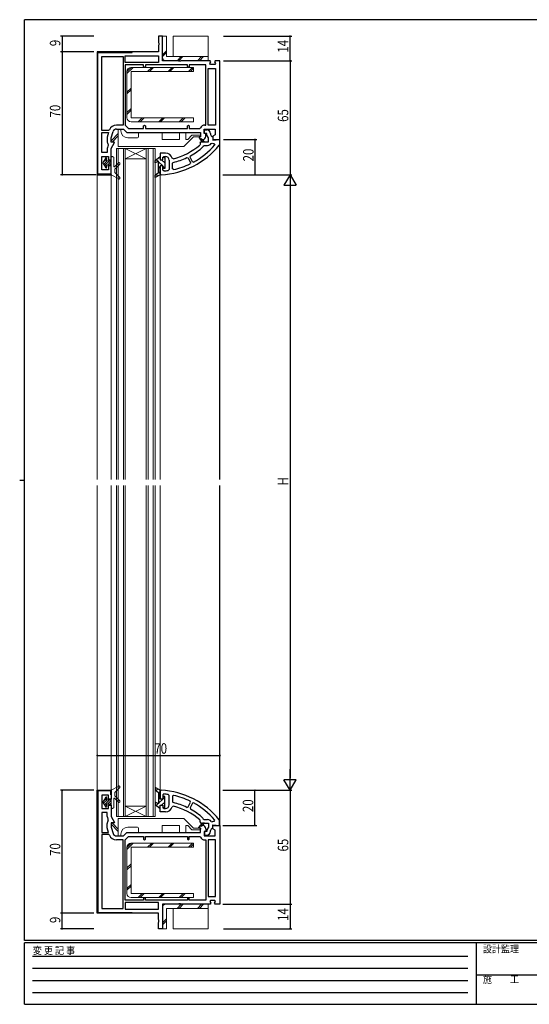
# Model space of a CAD drawing. Extents: x 0 to 793, y 0 to 564.
# Drawn here: x 0 to 291, y 0 to 561 of the extents above; entities that cross this region are included whole.
import ezdxf

# ---------------------------------------------------------------- set-up
doc = ezdxf.new("R2010")
doc.units = 0
doc.linetypes.add('HIDDEN', pattern=[0.375, 0.25, -0.125])
for name, color, linetype in [('YKK_11', 7, 'CONTINUOUS'), ('YKK_12', 2, 'CONTINUOUS'), ('YKK_13', 4, 'CONTINUOUS'), ('YKK_D', 6, 'CONTINUOUS'), ('YKK_ZWAK', 7, 'CONTINUOUS')]:
    doc.layers.add(name, color=color, linetype=linetype)
doc.styles.get("Standard").update_dxf_attribs({"font": 'ROMANS.SHX', "bigfont": 'EXTFONT.SHX'})
doc.styles.add('YKK_OSSTYLE1', font='romans.shx', dxfattribs={"width": 0.9, "bigfont": 'EXTFONT.SHX'})

# ---------------------------------------------------------------- blocks, each defined once
blk = doc.blocks.new('A201')
at = {"layer": 'YKK_ZWAK', "color": 254, "linetype": 'Continuous'}
for p, q in [((571, 410), (21, 410)), ((21, 35), (21, 410)), ((19, 222.5), (21, 222.5)), ((571, 35), (21, 35)), ((544, 34), (21, 34)), ((21, 9), (21, 34)), ((205, 34), (205, 9)), ((21, 9), (544, 9))]:
    blk.add_line(p, q, dxfattribs=at)
at = {"layer": 'YKK_ZWAK', "color": 131, "linetype": 'HIDDEN'}
for p, q in [((24.28, 28.63), (201.57, 28.63)), ((24.28, 23.68), (201.57, 23.68)), ((24.28, 18.74), (201.57, 18.74)), ((24.28, 13.79), (201.57, 13.79))]:
    blk.add_line(p, q, dxfattribs=at)
at = {"layer": 'YKK_ZWAK', "color": 131, "linetype": 'Continuous'}
blk.add_line((205, 21), (297, 21), dxfattribs=at)
at = {"layer": 'YKK_ZWAK', "color": 131, "linetype": 'Continuous', "style": 'YKK_OSSTYLE1', "width": 0.9}
for s, p in [('変 更 記 事', (24.37, 29.39)), ('設計監理', (207.69, 30.05)), ('施\u3000\u3000工', (207.69, 17.68))]:
    blk.add_text(s, height=3, dxfattribs=at).set_placement(p)

msp = doc.modelspace()

# ---------------------------------------------------------------- linework, layer by layer
at = {"layer": 'YKK_11', "color": 7, "linetype": 'Continuous', "lineweight": 30, "ltscale": 0.5}
for p, q in [((79.2, 552.02), (79.2, 548.39)), ((81.5, 552.02), (79.2, 552.02)), ((81.5, 538.02), (81.5, 552.02)), ((79.2, 548.39), (79.45, 547.96)), ((79.45, 547.09), (79.2, 546.66)), ((79.2, 546.66), (79.2, 543.02)), ((79.45, 547.96), (79.45, 547.09)), ((79.2, 543.02), (44.2, 543.02)), ((44.2, 543.02), (44.2, 473.02)), ((44.5, 542.72), (64.2, 542.72)), ((44.5, 473.32), (44.5, 542.72)), ((64.2, 543.02), (44.7, 543.02)), ((46.9, 540.32), (59, 540.32)), ((46.9, 498.22), (46.9, 540.32)), ((46.9, 498.22), (46.9, 540.32)), ((59, 540.32), (59, 501.32)), ((60.2, 540.72), (79.2, 540.72)), ((60.2, 536.92), (60.2, 540.72)), ((64.2, 542.72), (64.2, 543.02)), ((79.2, 540.72), (79.2, 536.92)), ((79.2, 536.92), (60.2, 536.92)), ((79.2, 536.92), (60.2, 536.92)), ((70.7, 535.72), (60.2, 535.72)), ((60.2, 535.72), (60.2, 501.27)), ((60.2, 535.72), (60.2, 501.27)), ((70.7, 534.72), (70.7, 535.72)), ((71.2, 534.22), (70.7, 534.72)), ((71.7, 534.72), (71.2, 534.22)), ((71.7, 535.72), (71.7, 534.72)), ((95.7, 535.72), (71.7, 535.72)), ((90.33, 538.02), (81.5, 538.02)), ((90.76, 537.77), (90.33, 538.02)), ((91.63, 537.77), (90.76, 537.77)), ((92.06, 538.02), (91.63, 537.77)), ((108.68, 538.02), (92.06, 538.02)), ((95.7, 534.72), (95.7, 535.72)), ((96.2, 534.22), (95.7, 534.72)), ((96.7, 534.72), (96.2, 534.22)), ((96.7, 535.72), (96.7, 534.72)), ((106.2, 535.72), (96.7, 535.72)), ((106.2, 501.32), (106.2, 535.72)), ((107.4, 533.62), (111.7, 533.62)), ((107.4, 501.32), (107.4, 533.62)), ((108.46, 536.49), (109.04, 537.46)), ((108.82, 535.92), (108.46, 536.49)), ((109.04, 537.46), (108.68, 538.02)), ((111.38, 535.92), (108.82, 535.92)), ((111.52, 538.02), (111.16, 537.46)), ((111.16, 537.46), (111.74, 536.49)), ((111.74, 536.49), (111.38, 535.92)), ((114.2, 538.02), (111.52, 538.02)), ((111.7, 533.62), (111.7, 501.32)), ((111.7, 533.62), (111.7, 501.32)), ((114.2, 493.02), (114.2, 538.02)), ((59, 501.32), (55.19, 501.32)), ((60.2, 501.27), (62.15, 499.32)), ((70.7, 500.82), (71.2, 501.32)), ((70.7, 499.32), (70.7, 500.82)), ((71.2, 501.32), (71.7, 500.82)), ((71.7, 500.82), (71.7, 499.32)), ((95.7, 500.82), (96.2, 501.32)), ((95.7, 499.32), (95.7, 500.82)), ((96.2, 501.32), (96.7, 500.82)), ((96.7, 500.82), (96.7, 499.32)), ((102.68, 499.32), (103.15, 499.66)), ((105.51, 501.32), (106.2, 501.32)), ((111.7, 501.32), (107.4, 501.32)), ((50.7, 498.22), (46.9, 498.22)), ((46.9, 497.02), (50.7, 497.02)), ((46.9, 485.62), (46.9, 497.02)), ((46.9, 485.62), (46.9, 497.02)), ((50.7, 497.02), (49.9, 494.36)), ((49.9, 494.36), (49.9, 492.02)), ((51.16, 498.54), (50.7, 498.22)), ((52.2, 494.02), (53.27, 497.6)), ((55.19, 499.02), (59.2, 499.02)), ((59.2, 499.02), (61.2, 497.02)), ((61.2, 497.02), (103.2, 497.02)), ((62.15, 499.32), (70.7, 499.32)), ((71.7, 499.32), (95.7, 499.32)), ((96.7, 499.32), (102.68, 499.32)), ((102.29, 494.52), (102.18, 494.28)), ((102.18, 494.28), (103.2, 493.02)), ((103.2, 494.52), (102.29, 494.52)), ((103.2, 497.02), (103.2, 494.52)), ((105.2, 499.02), (111.4, 499.02)), ((105.2, 496.52), (105.2, 499.02)), ((106.2, 496.52), (105.2, 496.52)), ((105.4, 498.52), (106.8, 498.52)), ((105.4, 496.52), (105.4, 498.52)), ((106.8, 496.52), (105.4, 496.52)), ((106.2, 495.02), (106.2, 496.52)), ((106.8, 495.52), (106.8, 496.52)), ((107.7, 493.97), (106.8, 495.52)), ((108.8, 496.52), (108.8, 496.08)), ((108.8, 496.08), (108.81, 495.96)), ((109.91, 494.63), (110.2, 494.18)), ((111.4, 495.71), (110.2, 495.02)), ((110.2, 495.02), (110.2, 493.02)), ((110.2, 494.18), (110.2, 492.75)), ((111.4, 499.02), (111.4, 495.71)), ((50.53, 489.74), (50.27, 489.29)), ((50.49, 490.3), (50.53, 489.74)), ((52.2, 491.52), (52.2, 494.02)), ((53.96, 491.52), (52.2, 491.52)), ((52.2, 488.02), (54.09, 491.3)), ((54.09, 491.3), (53.96, 491.52)), ((102.9, 490.27), (102.72, 489.89)), ((102.9, 491.22), (103.4, 491.72)), ((102.9, 491.22), (102.9, 490.27)), ((103.01, 493.04), (103.58, 493.61)), ((104.33, 491.72), (103.01, 493.04)), ((103.2, 493.02), (104.2, 493.02)), ((103.4, 491.72), (107.7, 491.72)), ((103.4, 491.72), (107.7, 491.72)), ((103.58, 493.61), (105.46, 491.72)), ((105.46, 491.72), (104.33, 491.72)), ((104.54, 488.82), (104.71, 489.21)), ((104.71, 489.21), (105.21, 489.72)), ((105.21, 489.72), (107.2, 489.72)), ((107.7, 491.72), (107.7, 493.97)), ((109.23, 490.77), (109.82, 490.95)), ((110.2, 492.75), (113.9, 493.07)), ((110.2, 493.02), (114.2, 493.02)), ((110.85, 490.8), (111.26, 489.97)), ((113.9, 490.2), (113.79, 489.89)), ((113.9, 493.07), (113.9, 490.2)), ((49.9, 485.62), (46.9, 485.62)), ((46.9, 483.32), (50.7, 483.32)), ((46.9, 475.72), (46.9, 483.32)), ((49.9, 487.89), (49.9, 485.62)), ((50.7, 483.32), (50.7, 481.52)), ((52.2, 481.52), (52.2, 488.02)), ((77.2, 481.14), (79.87, 483.18)), ((79.87, 483.18), (80.2, 483.01)), ((80.2, 485.32), (80.2, 481.72)), ((83.2, 485.32), (80.2, 485.32)), ((80.2, 483.01), (80.2, 481.52)), ((81.7, 482.82), (82.2, 483.32)), ((81.7, 483.02), (82.7, 483.02)), ((81.7, 481.52), (81.7, 483.02)), ((81.7, 481.72), (81.7, 482.82)), ((82.2, 483.32), (83.2, 483.32)), ((82.7, 483.02), (82.7, 476.52)), ((97.14, 483.09), (97.35, 483.76)), ((98.5, 480.42), (97.14, 483.09)), ((50.7, 481.52), (52.2, 481.52)), ((50.7, 478.02), (50.7, 475.72)), ((52.2, 478.02), (50.7, 478.02)), ((52.2, 473.02), (52.2, 478.02)), ((77.2, 479.73), (77.2, 481.14)), ((79.2, 480.66), (77.2, 479.73)), ((79.2, 474.24), (79.2, 480.66)), ((79.2, 474.24), (79.2, 480.66)), ((80.2, 481.52), (81.7, 481.52)), ((80.2, 478.02), (80.2, 473.02)), ((81.7, 478.02), (80.2, 478.02)), ((80.2, 473.52), (80.2, 477.82)), ((81.7, 476.52), (81.7, 478.02)), ((81.7, 475.63), (81.7, 477.82)), ((85.2, 481.32), (85.2, 475.91)), ((87.64, 482.09), (87.04, 482.44)), ((87.2, 479.53), (87.58, 480.02)), ((87.2, 476.45), (87.2, 479.53)), ((87.2, 476.45), (87.2, 479.53)), ((95.41, 482.77), (96.07, 482.55)), ((96.07, 482.55), (97.43, 479.87)), ((97.43, 479.87), (97.2, 479.19)), ((99.19, 480.21), (98.5, 480.42)), ((44.2, 473.02), (52.2, 473.02)), ((51.9, 473.32), (44.5, 473.32)), ((50.7, 475.72), (46.9, 475.72)), ((51.9, 475.52), (51.9, 473.32)), ((52.2, 475.52), (51.9, 475.52)), ((52.2, 473.52), (52.2, 475.52)), ((52.2, 473.52), (52.2, 475.52)), ((77.2, 472.68), (79.2, 474.24)), ((80.2, 473.02), (77.2, 471.36)), ((77.2, 471.36), (77.2, 472.68)), ((80.72, 473.02), (80.2, 473.52)), ((82.7, 476.52), (81.7, 476.52)), ((82.24, 475.13), (81.7, 475.63)), ((85.2, 475.91), (84.77, 475.42)), ((87.8, 475.97), (87.2, 476.45)), ((77.2, 123.69), (77.2, 122.36)), ((80.2, 122.02), (77.2, 123.69)), ((44.2, 122.02), (52.2, 122.02)), ((44.2, 52.02), (44.2, 122.02)), ((44.5, 121.72), (44.5, 52.32)), ((51.9, 121.72), (44.5, 121.72)), ((46.9, 119.32), (46.9, 111.72)), ((50.7, 119.32), (46.9, 119.32)), ((50.7, 117.02), (50.7, 119.32)), ((51.9, 119.52), (51.9, 121.72)), ((52.2, 119.52), (51.9, 119.52)), ((52.2, 122.02), (52.2, 117.02)), ((52.2, 121.52), (52.2, 119.52)), ((52.2, 121.52), (52.2, 119.52)), ((77.2, 122.36), (79.2, 120.8)), ((79.2, 120.8), (79.2, 114.39)), ((79.2, 120.8), (79.2, 114.39)), ((80.72, 122.02), (80.2, 121.52)), ((80.2, 117.02), (80.2, 122.02)), ((80.2, 121.52), (80.2, 117.22)), ((82.24, 119.92), (81.7, 119.42)), ((81.7, 119.42), (81.7, 117.22)), ((81.7, 118.52), (81.7, 117.02)), ((82.7, 118.52), (81.7, 118.52)), ((82.7, 112.02), (82.7, 118.52)), ((85.2, 119.13), (84.77, 119.63)), ((85.2, 113.72), (85.2, 119.13)), ((87.8, 119.08), (87.2, 118.59)), ((87.2, 118.59), (87.2, 115.51)), ((87.2, 118.59), (87.2, 115.51)), ((52.2, 117.02), (50.7, 117.02)), ((50.7, 113.52), (52.2, 113.52)), ((50.7, 111.72), (50.7, 113.52)), ((52.2, 113.52), (52.2, 107.02)), ((77.2, 115.32), (77.2, 113.9)), ((79.2, 114.39), (77.2, 115.32)), ((77.2, 113.9), (79.87, 111.87)), ((81.7, 117.02), (80.2, 117.02)), ((80.2, 113.52), (81.7, 113.52)), ((80.2, 112.04), (80.2, 113.52)), ((80.2, 109.72), (80.2, 113.32)), ((81.7, 113.52), (81.7, 112.02)), ((81.7, 113.32), (81.7, 112.22)), ((87.64, 112.95), (87.04, 112.61)), ((87.2, 115.51), (87.58, 115.03)), ((95.41, 112.27), (96.07, 112.5)), ((96.07, 112.5), (97.43, 115.17)), ((98.5, 114.62), (97.14, 111.95)), ((97.43, 115.17), (97.2, 115.85)), ((99.19, 114.84), (98.5, 114.62)), ((46.9, 111.72), (50.7, 111.72)), ((49.9, 109.42), (46.9, 109.42)), ((46.9, 109.42), (46.9, 98.02)), ((46.9, 109.42), (46.9, 98.02)), ((49.9, 107.16), (49.9, 109.42)), ((52.2, 107.02), (54.09, 103.75)), ((79.87, 111.87), (80.2, 112.04)), ((83.2, 109.72), (80.2, 109.72)), ((81.7, 112.22), (82.2, 111.72)), ((81.7, 112.02), (82.7, 112.02)), ((82.2, 111.72), (83.2, 111.72)), ((97.14, 111.95), (97.35, 111.28)), ((49.9, 100.68), (49.9, 103.02)), ((50.53, 105.31), (50.27, 105.76)), ((50.49, 104.75), (50.53, 105.31)), ((52.2, 103.52), (52.2, 101.02)), ((53.96, 103.52), (52.2, 103.52)), ((54.09, 103.75), (53.96, 103.52)), ((102.18, 100.77), (103.2, 102.02)), ((102.9, 104.77), (102.72, 105.15)), ((102.9, 103.82), (102.9, 104.77)), ((102.9, 103.82), (103.4, 103.32)), ((104.33, 103.32), (103.01, 102)), ((103.01, 102), (103.58, 101.44)), ((103.2, 102.02), (104.2, 102.02)), ((103.4, 103.32), (107.7, 103.32)), ((103.4, 103.32), (107.7, 103.32)), ((103.58, 101.44), (105.46, 103.32)), ((105.46, 103.32), (104.33, 103.32)), ((104.54, 106.22), (104.71, 105.83)), ((104.71, 105.83), (105.21, 105.32)), ((105.21, 105.32), (107.2, 105.32)), ((107.7, 101.08), (106.8, 99.52)), ((107.7, 103.32), (107.7, 101.08)), ((109.23, 104.27), (109.82, 104.09)), ((110.2, 102.3), (113.9, 101.97)), ((110.2, 100.87), (110.2, 102.3)), ((110.2, 102.02), (114.2, 102.02)), ((110.2, 100.02), (110.2, 102.02)), ((110.85, 104.25), (111.26, 105.07)), ((113.9, 104.85), (113.79, 105.16)), ((113.9, 101.97), (113.9, 104.85)), ((114.2, 102.02), (114.2, 57.02)), ((46.9, 98.02), (50.7, 98.02)), ((50.7, 96.82), (46.9, 96.82)), ((46.9, 96.82), (46.9, 54.72)), ((46.9, 96.82), (46.9, 54.72)), ((50.7, 98.02), (49.9, 100.68)), ((51.16, 96.5), (50.7, 96.82)), ((52.2, 101.02), (53.27, 97.45)), ((55.19, 96.02), (59.2, 96.02)), ((59.2, 96.02), (61.2, 98.02)), ((60.2, 93.77), (62.15, 95.72)), ((61.2, 98.02), (103.2, 98.02)), ((62.15, 95.72), (70.7, 95.72)), ((70.7, 95.72), (70.7, 94.22)), ((71.7, 95.72), (95.7, 95.72)), ((71.7, 94.22), (71.7, 95.72)), ((95.7, 95.72), (95.7, 94.22)), ((96.7, 95.72), (102.68, 95.72)), ((96.7, 94.22), (96.7, 95.72)), ((102.29, 100.52), (102.18, 100.77)), ((103.2, 100.52), (102.29, 100.52)), ((102.68, 95.72), (103.15, 95.39)), ((103.2, 98.02), (103.2, 100.52)), ((105.2, 98.52), (105.2, 96.02)), ((106.2, 98.52), (105.2, 98.52)), ((105.2, 96.02), (111.4, 96.02)), ((105.4, 98.52), (105.4, 96.52)), ((106.8, 98.52), (105.4, 98.52)), ((105.4, 96.52), (106.8, 96.52)), ((106.2, 100.02), (106.2, 98.52)), ((106.8, 99.52), (106.8, 98.52)), ((108.8, 98.96), (108.81, 99.08)), ((108.8, 98.52), (108.8, 98.96)), ((109.91, 100.41), (110.2, 100.87)), ((111.4, 99.33), (110.2, 100.02)), ((111.4, 96.02), (111.4, 99.33)), ((59, 93.72), (55.19, 93.72)), ((59, 54.72), (59, 93.72)), ((60.2, 59.32), (60.2, 93.77)), ((60.2, 59.32), (60.2, 93.77)), ((70.7, 94.22), (71.2, 93.72)), ((71.2, 93.72), (71.7, 94.22)), ((95.7, 94.22), (96.2, 93.72)), ((96.2, 93.72), (96.7, 94.22)), ((105.51, 93.72), (106.2, 93.72)), ((106.2, 93.72), (106.2, 59.32)), ((107.4, 93.72), (107.4, 61.42)), ((111.7, 93.72), (107.4, 93.72)), ((111.7, 61.42), (111.7, 93.72)), ((111.7, 61.42), (111.7, 93.72)), ((70.7, 59.32), (60.2, 59.32)), ((60.2, 58.12), (60.2, 54.32)), ((79.2, 58.12), (60.2, 58.12)), ((79.2, 58.12), (60.2, 58.12)), ((71.2, 60.82), (70.7, 60.32)), ((70.7, 60.32), (70.7, 59.32)), ((71.7, 60.32), (71.2, 60.82)), ((71.7, 59.32), (71.7, 60.32)), ((95.7, 59.32), (71.7, 59.32)), ((79.2, 54.32), (79.2, 58.12)), ((81.5, 57.02), (81.5, 43.02)), ((90.33, 57.02), (81.5, 57.02)), ((90.76, 57.27), (90.33, 57.02)), ((91.63, 57.27), (90.76, 57.27)), ((92.06, 57.02), (91.63, 57.27)), ((108.68, 57.02), (92.06, 57.02)), ((96.2, 60.82), (95.7, 60.32)), ((95.7, 60.32), (95.7, 59.32)), ((96.7, 60.32), (96.2, 60.82)), ((96.7, 59.32), (96.7, 60.32)), ((106.2, 59.32), (96.7, 59.32)), ((107.4, 61.42), (111.7, 61.42)), ((108.82, 59.12), (108.46, 58.56)), ((108.46, 58.56), (109.04, 57.59)), ((109.04, 57.59), (108.68, 57.02)), ((111.38, 59.12), (108.82, 59.12)), ((111.16, 57.59), (111.74, 58.56)), ((111.52, 57.02), (111.16, 57.59)), ((111.74, 58.56), (111.38, 59.12)), ((114.2, 57.02), (111.52, 57.02)), ((79.2, 52.02), (44.2, 52.02)), ((44.5, 52.32), (64.2, 52.32)), ((64.2, 52.02), (44.7, 52.02)), ((46.9, 54.72), (59, 54.72)), ((60.2, 54.32), (79.2, 54.32)), ((64.2, 52.32), (64.2, 52.02)), ((79.2, 48.39), (79.2, 52.02)), ((79.45, 47.96), (79.2, 48.39)), ((79.2, 46.66), (79.45, 47.09)), ((79.2, 43.02), (79.2, 46.66)), ((79.45, 47.09), (79.45, 47.96)), ((81.5, 43.02), (79.2, 43.02))]:
    msp.add_line(p, q, dxfattribs=at)
at = {"layer": 'YKK_11', "color": 7}
for p, q in [((44.2, 540.71), (44.5, 540.41)), ((44.71, 543.02), (45.01, 542.72)), ((47.54, 543.02), (47.84, 542.72)), ((50.37, 543.02), (50.67, 542.72)), ((53.2, 543.02), (53.5, 542.72)), ((56.03, 543.02), (56.33, 542.72)), ((58.85, 543.02), (59.15, 542.72)), ((61.68, 543.02), (61.98, 542.72)), ((44.2, 537.88), (44.5, 537.58)), ((44.2, 535.05), (44.5, 534.75)), ((44.2, 532.22), (44.5, 531.92)), ((44.2, 529.39), (44.5, 529.09)), ((44.2, 526.57), (44.5, 526.27)), ((44.2, 523.74), (44.5, 523.44)), ((44.2, 520.91), (44.5, 520.61)), ((44.2, 518.08), (44.5, 517.78)), ((44.2, 515.25), (44.5, 514.95)), ((44.2, 512.42), (44.5, 512.12)), ((44.2, 509.6), (44.5, 509.3)), ((44.2, 506.77), (44.5, 506.47)), ((44.2, 503.94), (44.5, 503.64)), ((44.2, 501.11), (44.5, 500.81)), ((44.2, 498.28), (44.5, 497.98)), ((44.2, 495.45), (44.5, 495.15)), ((44.2, 492.63), (44.5, 492.33)), ((44.2, 489.8), (44.5, 489.5)), ((104, 493.19), (103.43, 492.62)), ((104.71, 492.48), (104.14, 491.92)), ((105.41, 491.77), (105.36, 491.72)), ((44.2, 486.97), (44.5, 486.67)), ((44.2, 484.14), (44.5, 483.84)), ((79.51, 482.9), (80.2, 482.21)), ((82.21, 483.02), (82.7, 482.54)), ((44.2, 481.31), (44.5, 481.01)), ((44.2, 478.48), (44.5, 478.18)), ((77.9, 481.68), (79.01, 480.57)), ((79.2, 480.38), (81.57, 478.01)), ((79.2, 477.55), (80.2, 476.55)), ((80.88, 481.52), (82.7, 479.71)), ((81.68, 477.89), (82.7, 476.88)), ((44.2, 475.65), (44.5, 475.35)), ((46.53, 473.32), (46.83, 473.02)), ((49.36, 473.32), (49.66, 473.02)), ((51.9, 473.61), (52.16, 473.34)), ((77.88, 473.21), (78.83, 472.26)), ((79.2, 474.72), (80.2, 473.72)), ((44.2, 119.39), (44.5, 119.69)), ((46.53, 121.72), (46.83, 122.02)), ((49.36, 121.72), (49.66, 122.02)), ((51.9, 121.43), (52.16, 121.7)), ((77.88, 121.83), (78.83, 122.78)), ((79.2, 120.32), (80.2, 121.32)), ((79.2, 117.49), (80.2, 118.49)), ((81.68, 117.15), (82.7, 118.16)), ((44.2, 116.56), (44.5, 116.86)), ((44.2, 113.73), (44.5, 114.03)), ((77.9, 113.36), (79.01, 114.47)), ((79.2, 114.66), (81.57, 117.03)), ((79.51, 112.14), (80.2, 112.83)), ((80.88, 113.52), (82.7, 115.33)), ((82.21, 112.02), (82.7, 112.51)), ((44.2, 110.9), (44.5, 111.2)), ((44.2, 108.08), (44.5, 108.38)), ((44.2, 105.25), (44.5, 105.55)), ((44.2, 102.42), (44.5, 102.72)), ((104, 101.86), (103.43, 102.42)), ((104.71, 102.56), (104.14, 103.13)), ((105.41, 103.27), (105.36, 103.32)), ((44.2, 99.59), (44.5, 99.89)), ((44.2, 96.76), (44.5, 97.06)), ((44.2, 93.93), (44.5, 94.23)), ((44.2, 91.11), (44.5, 91.41)), ((44.2, 88.28), (44.5, 88.58)), ((44.2, 85.45), (44.5, 85.75)), ((44.2, 82.62), (44.5, 82.92)), ((44.2, 79.79), (44.5, 80.09)), ((44.2, 76.96), (44.5, 77.26)), ((44.2, 74.13), (44.5, 74.43)), ((44.2, 71.31), (44.5, 71.61)), ((44.2, 68.48), (44.5, 68.78)), ((44.2, 65.65), (44.5, 65.95)), ((44.2, 62.82), (44.5, 63.12)), ((44.2, 59.99), (44.5, 60.29)), ((44.2, 57.16), (44.5, 57.46)), ((44.2, 54.34), (44.5, 54.64)), ((44.71, 52.02), (45.01, 52.32)), ((47.54, 52.02), (47.84, 52.32)), ((50.37, 52.02), (50.67, 52.32)), ((53.2, 52.02), (53.5, 52.32)), ((56.03, 52.02), (56.33, 52.32)), ((58.85, 52.02), (59.15, 52.32)), ((61.68, 52.02), (61.98, 52.32))]:
    msp.add_line(p, q, dxfattribs=at)
at = {"layer": 'YKK_11', "color": 7, "linetype": 'Continuous', "lineweight": 30, "ltscale": 0.5}
for centre, radius, start, end in [((55.19, 497.02), 4.3, 90, 159.2576), ((105.51, 498.82), 2.5, 90, 160.5288), ((55.19, 497.02), 2, 90, 163.3008), ((104.2, 495.02), 2, 270, 360), ((106.8, 496.52), 2, 0, 90), ((110.75, 496.45), 2, 194.0547, 245.0366), ((52.7, 492.02), 2.8, 180, 218.0597), ((52.7, 487.89), 2.8, 150, 180), ((78.63, 517.98), 45, 272.6609, 321.3757), ((78.63, 517.98), 37, 284.0945, 310.6262), ((78.63, 517.98), 39, 298.6757, 311.6259), ((78.63, 517.98), 43, 298.5574, 319.3631), ((107.2, 492.22), 2.5, 270, 324.5431), ((110.7, 493.29), 2.5, 249.3833, 273.541), ((83.2, 481.32), 4, 16.1388, 90), ((83.2, 481.32), 2, 0, 90), ((78.63, 517.98), 39, 283.2686, 295.4841), ((78.63, 517.98), 43, 282.3167, 295.5911), ((78.63, 517.98), 43, 274.813, 278.2057), ((78.63, 77.07), 45, 38.6243, 87.3391), ((78.63, 77.07), 43, 81.7943, 85.187), ((78.63, 77.07), 43, 64.4089, 77.6833), ((83.2, 113.72), 2, 270, 360), ((83.2, 113.72), 4, 270, 343.8612), ((78.63, 77.07), 39, 64.5159, 76.7314), ((78.63, 77.07), 37, 49.3738, 75.9055), ((78.63, 77.07), 43, 40.6369, 61.4426), ((52.7, 107.16), 2.8, 180, 210), ((78.63, 77.07), 39, 48.3741, 61.3243), ((52.7, 103.02), 2.8, 141.9403, 180), ((104.2, 100.02), 2, 0, 90), ((107.2, 102.82), 2.5, 35.4569, 90), ((110.7, 101.75), 2.5, 86.459, 110.6167), ((55.19, 98.02), 4.3, 200.7424, 270), ((55.19, 98.02), 2, 196.6992, 270), ((106.8, 98.52), 2, 270, 360), ((110.75, 98.6), 2, 114.9634, 165.9453), ((105.51, 96.22), 2.5, 199.4712, 270)]:
    msp.add_arc(centre, radius, start, end, dxfattribs=at)
at = {"layer": 'YKK_12', "color": 2, "linetype": 'Continuous', "lineweight": 13}
for p, q in [((114.2, 537.52), (114.2, 299.14)), ((44.2, 518.5), (44.2, 299.14)), ((113.9, 490.14), (113.9, 299.14)), ((77.2, 488.02), (55.2, 488.02)), ((55.2, 299.14), (55.2, 488.02)), ((56.2, 299.14), (56.2, 488.02)), ((59.2, 299.14), (59.2, 488.02)), ((72.2, 488.02), (60.2, 482.02)), ((60.2, 488.02), (72.2, 482.02)), ((60.2, 299.14), (60.2, 488.02)), ((72.2, 299.14), (72.2, 488.02)), ((73.2, 299.14), (73.2, 488.02)), ((76.2, 299.14), (76.2, 488.02)), ((77.2, 299.14), (77.2, 488.02)), ((60.2, 482.02), (72.2, 482.02)), ((52.2, 473.52), (52.2, 299.14)), ((80.2, 473.2), (80.2, 299.14)), ((44.2, 295.9), (44.2, 76.55)), ((52.2, 295.9), (52.2, 121.52)), ((55.2, 107.02), (55.2, 295.9)), ((56.2, 107.02), (56.2, 295.9)), ((59.2, 107.02), (59.2, 295.9)), ((60.2, 107.02), (60.2, 295.9)), ((72.2, 107.02), (72.2, 295.9)), ((73.2, 107.02), (73.2, 295.9)), ((76.2, 107.02), (76.2, 295.9)), ((77.2, 107.02), (77.2, 295.9)), ((80.2, 295.9), (80.2, 121.53)), ((113.9, 295.9), (113.9, 104.85)), ((114.2, 295.9), (114.2, 101.52)), ((60.2, 107.02), (72.2, 113.02)), ((72.2, 107.02), (60.2, 113.02)), ((72.2, 113.02), (60.2, 113.02)), ((55.2, 107.02), (77.2, 107.02))]:
    msp.add_line(p, q, dxfattribs=at)
at = {"layer": 'YKK_13', "color": 4, "linetype": 'Continuous', "lineweight": 13}
for p, q in [((81.5, 540.02), (81.5, 552.02)), ((81.5, 552.02), (83.8, 552.02)), ((83.8, 552.02), (83.8, 540.32)), ((87.5, 552.02), (87.5, 540.32)), ((87.5, 552.02), (107.5, 552.02)), ((107.5, 552.02), (107.5, 540.32)), ((83.8, 540.32), (107.5, 540.32)), ((107.5, 540.32), (107.5, 538.02)), ((99.2, 534.22), (63.5, 534.22)), ((107.5, 538.02), (83.5, 538.02)), ((99.2, 531.92), (99.2, 534.22)), ((61.2, 531.92), (61.2, 505.52)), ((63.5, 505.52), (63.5, 531.92)), ((63.5, 531.92), (99.2, 531.92)), ((99.2, 505.52), (63.5, 505.52)), ((99.2, 503.22), (99.2, 505.52)), ((63.5, 503.22), (99.2, 503.22)), ((56.2, 496.5), (52.2, 492.32)), ((52.7, 491.52), (56.2, 495.18)), ((56.2, 489.02), (56.2, 499.02)), ((56.2, 499.02), (57.7, 499.02)), ((57.7, 499.02), (57.7, 498.02)), ((67.7, 497.02), (81.2, 497.02)), ((67.7, 494.52), (67.7, 497.02)), ((81.2, 497.02), (81.2, 493.52)), ((91.2, 497.02), (94.7, 497.02)), ((91.2, 493.52), (91.2, 497.02)), ((99.2, 494.52), (93.7, 489.02)), ((94.7, 497.02), (94.7, 493.52)), ((95.87, 493.17), (98.23, 495.52)), ((98.23, 495.52), (102.9, 495.52)), ((103.4, 494.52), (99.2, 494.52)), ((102.9, 495.52), (103.4, 495.02)), ((103.4, 495.02), (103.4, 494.52)), ((52.2, 492.32), (52.2, 491.52)), ((52.2, 491.52), (52.7, 491.52)), ((93.7, 489.02), (56.2, 489.02)), ((61.7, 494.02), (67.2, 494.02)), ((81.7, 493.02), (90.7, 493.02)), ((95.2, 493.02), (95.52, 493.02)), ((52.2, 483.12), (52.6, 483.12)), ((53.2, 483.12), (53.4, 483.12)), ((47.5, 479.77), (48.9, 482.2)), ((47.5, 479.77), (48.9, 477.35)), ((48.9, 482.32), (48.9, 482.2)), ((48.9, 477.35), (48.9, 477.22)), ((49.14, 481.02), (49.64, 481.89)), ((49.14, 481.02), (52.2, 481.02)), ((49.14, 478.52), (52.2, 478.52)), ((49.14, 478.52), (49.64, 477.65)), ((49.7, 482.32), (49.7, 482.09)), ((49.7, 477.45), (49.7, 477.22)), ((47.5, 115.27), (48.9, 117.7)), ((47.5, 115.27), (48.9, 112.85)), ((48.9, 117.7), (48.9, 117.82)), ((48.9, 112.72), (48.9, 112.85)), ((49.14, 116.52), (49.64, 117.39)), ((49.14, 116.52), (52.2, 116.52)), ((49.14, 114.02), (52.2, 114.02)), ((49.14, 114.02), (49.64, 113.15)), ((49.7, 117.59), (49.7, 117.82)), ((49.7, 112.72), (49.7, 112.95)), ((52.2, 111.92), (52.6, 111.92)), ((53.2, 111.92), (53.4, 111.92)), ((52.2, 103.52), (52.7, 103.52)), ((52.2, 102.72), (52.2, 103.52)), ((56.2, 98.54), (52.2, 102.72)), ((52.7, 103.52), (56.2, 99.86)), ((56.2, 106.02), (56.2, 96.02)), ((93.7, 106.02), (56.2, 106.02)), ((81.2, 98.02), (81.2, 101.52)), ((81.7, 102.02), (90.7, 102.02)), ((91.2, 101.52), (91.2, 98.02)), ((99.2, 100.52), (93.7, 106.02)), ((94.7, 98.02), (94.7, 101.52)), ((95.2, 102.02), (95.52, 102.02)), ((95.87, 101.88), (98.23, 99.52)), ((56.2, 96.02), (57.7, 96.02)), ((57.7, 96.02), (57.7, 97.02)), ((61.7, 101.02), (67.2, 101.02)), ((67.7, 100.52), (67.7, 98.02)), ((67.7, 98.02), (81.2, 98.02)), ((91.2, 98.02), (94.7, 98.02)), ((98.23, 99.52), (102.9, 99.52)), ((103.4, 100.52), (99.2, 100.52)), ((102.9, 99.52), (103.4, 100.02)), ((103.4, 100.02), (103.4, 100.52)), ((99.2, 91.82), (63.5, 91.82)), ((99.2, 89.52), (99.2, 91.82)), ((61.2, 89.52), (61.2, 63.12)), ((63.5, 63.12), (63.5, 89.52)), ((63.5, 89.52), (99.2, 89.52)), ((99.2, 63.12), (63.5, 63.12)), ((99.2, 60.82), (99.2, 63.12)), ((63.5, 60.82), (99.2, 60.82)), ((107.5, 57.02), (83.5, 57.02)), ((107.5, 54.72), (107.5, 57.02)), ((81.5, 55.02), (81.5, 43.02)), ((83.8, 43.02), (83.8, 54.72)), ((83.8, 54.72), (107.5, 54.72)), ((87.5, 43.02), (87.5, 54.72)), ((107.5, 43.02), (107.5, 54.72)), ((81.5, 43.02), (83.8, 43.02)), ((87.5, 43.02), (107.5, 43.02))]:
    msp.add_line(p, q, dxfattribs=at)
at = {"layer": 'YKK_13', "color": 4}
for p, q in [((81.5, 541.42), (83.8, 543.72)), ((81.5, 540.35), (83.8, 542.65)), ((89.77, 538.02), (92.07, 540.32)), ((90.83, 538.02), (93.13, 540.32)), ((101.44, 538.02), (103.74, 540.32)), ((102.5, 538.02), (104.8, 540.32)), ((61.2, 530.75), (64.66, 534.22)), ((61.2, 531.82), (63.6, 534.22)), ((72.97, 531.92), (75.27, 534.22)), ((74.03, 531.92), (76.33, 534.22)), ((84.64, 531.92), (86.94, 534.22)), ((85.7, 531.92), (88, 534.22)), ((96.3, 531.92), (98.6, 534.22)), ((97.37, 531.92), (99.2, 533.75)), ((61.2, 520.15), (63.5, 522.45)), ((61.2, 519.09), (63.5, 521.39)), ((61.2, 508.48), (63.5, 510.78)), ((61.2, 507.42), (63.5, 509.72)), ((67.6, 503.22), (69.9, 505.52)), ((68.67, 503.22), (70.97, 505.52)), ((79.27, 503.22), (81.57, 505.52)), ((80.33, 503.22), (82.63, 505.52)), ((90.94, 503.22), (93.24, 505.52)), ((92, 503.22), (94.3, 505.52)), ((47.85, 480.38), (49.7, 482.23)), ((47.9, 479.08), (49.84, 481.02)), ((48.39, 478.23), (51.19, 481.02)), ((48.88, 477.37), (49.47, 477.96)), ((50.03, 478.52), (52.2, 480.69)), ((51.38, 478.52), (52.2, 479.34)), ((47.87, 115.92), (49.7, 117.75)), ((47.89, 114.59), (49.82, 116.52)), ((48.38, 113.74), (51.17, 116.52)), ((48.88, 112.88), (49.46, 113.47)), ((50.01, 114.02), (52.2, 116.2)), ((51.36, 114.02), (52.2, 114.86)), ((89.8, 54.72), (92.1, 57.02)), ((90.86, 54.72), (93.16, 57.02)), ((101.47, 54.72), (103.77, 57.02)), ((102.53, 54.72), (104.83, 57.02)), ((81.5, 46.42), (83.8, 48.72)), ((81.5, 45.35), (83.8, 47.65))]:
    msp.add_line(p, q, dxfattribs=at)
at = {"layer": 'YKK_13', "color": 4, "linetype": 'Continuous', "lineweight": 13, "ltscale": 0.5}
for p, q in [((52.2, 483.12), (52.2, 473.02)), ((53.7, 482.82), (53.7, 477.86)), ((54.2, 476.22), (57.05, 479.08)), ((56.34, 479.78), (54.21, 477.65)), ((56.45, 470.59), (52.2, 473.02)), ((54.2, 476.22), (54.2, 474.22)), ((54.2, 474.22), (57.05, 471.38)), ((56.45, 124.46), (52.2, 122.02)), ((54.2, 120.82), (57.05, 123.67)), ((52.2, 111.92), (52.2, 122.02)), ((54.2, 118.82), (54.2, 120.82)), ((54.2, 118.82), (57.05, 115.97)), ((53.7, 112.22), (53.7, 117.18)), ((56.34, 115.26), (54.21, 117.4))]:
    msp.add_line(p, q, dxfattribs=at)
at = {"layer": 'YKK_13', "color": 4, "lineweight": 13}
for p, q in [((61.2, 88.35), (64.66, 91.82)), ((61.2, 89.42), (63.6, 91.82)), ((72.97, 89.52), (75.27, 91.82)), ((74.03, 89.52), (76.33, 91.82)), ((84.64, 89.52), (86.94, 91.82)), ((85.7, 89.52), (88, 91.82)), ((96.3, 89.52), (98.6, 91.82)), ((97.37, 89.52), (99.2, 91.35)), ((61.2, 77.75), (63.5, 80.05)), ((61.2, 76.69), (63.5, 78.99)), ((61.2, 66.08), (63.5, 68.38)), ((61.2, 65.02), (63.5, 67.32)), ((67.6, 60.82), (69.9, 63.12)), ((68.67, 60.82), (70.97, 63.12)), ((79.27, 60.82), (81.57, 63.12)), ((80.33, 60.82), (82.63, 63.12)), ((90.94, 60.82), (93.24, 63.12)), ((92, 60.82), (94.3, 63.12))]:
    msp.add_line(p, q, dxfattribs=at)
at = {"layer": 'YKK_13', "color": 4, "linetype": 'Continuous', "lineweight": 13}
for centre, radius, start, end in [((83.5, 540.02), 2, 180, 270), ((63.5, 531.92), 2.3, 90, 180), ((63.5, 505.52), 2.3, 180, 270), ((61.7, 498.02), 4, 180, 270), ((67.2, 494.52), 0.5, 270, 0), ((81.7, 493.52), 0.5, 180, 270), ((90.7, 493.52), 0.5, 270, 0), ((95.2, 493.52), 0.5, 180, 270), ((95.52, 493.52), 0.5, 270, 315), ((49.3, 482.32), 0.4, 0, 180), ((49.3, 477.22), 0.4, 180, 0), ((49.3, 482.09), 0.4, 330, 0), ((49.3, 477.45), 0.4, 0, 30), ((49.3, 117.82), 0.4, 0, 180), ((49.3, 112.72), 0.4, 180, 0), ((49.3, 117.59), 0.4, 330, 0), ((49.3, 112.95), 0.4, 0, 30), ((81.7, 101.52), 0.5, 90, 180), ((90.7, 101.52), 0.5, 0, 90), ((95.2, 101.52), 0.5, 90, 180), ((95.52, 101.52), 0.5, 45, 90), ((61.7, 97.02), 4, 90, 180), ((67.2, 100.52), 0.5, 0, 90), ((63.5, 89.52), 2.3, 90, 180), ((63.5, 63.12), 2.3, 180, 270), ((83.5, 55.02), 2, 90, 180)]:
    msp.add_arc(centre, radius, start, end, dxfattribs=at)
at = {"layer": 'YKK_13', "color": 4, "linetype": 'Continuous', "lineweight": 13, "ltscale": 0.5}
for centre, radius, start, end in [((52.9, 483.12), 0.3, 0, 180), ((53.4, 482.82), 0.3, 360, 90), ((54, 477.86), 0.3, 180, 315), ((56.7, 479.43), 0.5, 315, 135.0002), ((56.7, 471.02), 0.5, 240.21, 45.0714), ((56.7, 124.02), 0.5, 314.9286, 119.79), ((54, 117.18), 0.3, 45, 180), ((56.7, 115.61), 0.5, 224.9998, 45), ((52.9, 111.92), 0.3, 180, 0), ((53.4, 112.22), 0.3, 270, 0)]:
    msp.add_arc(centre, radius, start, end, dxfattribs=at)
at = {"layer": 'YKK_D', "color": 6, "linetype": 'Continuous'}
for p, q in [((42.2, 552.02), (23.2, 552.02)), ((24.2, 552.02), (24.2, 543.02)), ((116.2, 552.02), (155.2, 552.02)), ((154.2, 538.02), (154.2, 552.02)), ((42.2, 543.02), (23.2, 543.02)), ((42.2, 543.02), (23.2, 543.02)), ((24.2, 543.02), (24.2, 473.02)), ((116.2, 538.02), (155.2, 538.02)), ((116.2, 538.02), (155.2, 538.02)), ((154.2, 538.02), (154.2, 473.02)), ((116.2, 493.02), (135.2, 493.02)), ((134.2, 493.02), (134.2, 473.02)), ((43.7, 473.02), (23.2, 473.02)), ((115.9, 473.02), (155.2, 473.02)), ((116.2, 473.02), (155.2, 473.02)), ((116.2, 473.02), (135.2, 473.02)), ((154.2, 466.02), (154.2, 129.02)), ((44.2, 141.87), (114.2, 141.87)), ((42.2, 122.02), (23.2, 122.02)), ((24.2, 52.02), (24.2, 122.02)), ((115.9, 122.02), (155.2, 122.02)), ((115.9, 122.02), (155.2, 122.02)), ((115.9, 122.02), (135.2, 122.02)), ((134.2, 102.02), (134.2, 122.02)), ((154.2, 122.02), (154.2, 57.02)), ((115.9, 102.02), (135.2, 102.02)), ((115.9, 57.02), (155.2, 57.02)), ((116.2, 57.02), (155.2, 57.02)), ((154.2, 57.02), (154.2, 43.02)), ((42.2, 52.02), (23.2, 52.02)), ((42.2, 52.02), (23.2, 52.02)), ((24.2, 43.02), (24.2, 52.02)), ((42.2, 43.02), (23.2, 43.02)), ((116.2, 43.02), (155.2, 43.02))]:
    msp.add_line(p, q, dxfattribs=at)
at = {"layer": 'YKK_D', "color": 6, "lineweight": -2}
for p, q in [((154.2, 473.02), (150.7, 466.96)), ((154.2, 473.02), (154.2, 460.9)), ((154.2, 473.02), (157.7, 466.96)), ((150.7, 466.96), (157.7, 466.96)), ((154.2, 122.02), (154.2, 134.15)), ((157.7, 128.08), (150.7, 128.08)), ((154.2, 122.02), (150.7, 128.08)), ((154.2, 122.02), (157.7, 128.08))]:
    msp.add_line(p, q, dxfattribs=at)
at = {"layer": 'YKK_D', "color": 6, "linetype": 'ByBlock', "const_width": 0.85}
for points in [[(24.2, 551.92, 1), (24.2, 552.13, 1)], [(154.2, 551.92, 1), (154.2, 552.13, 1)], [(24.2, 542.92, 1), (24.2, 543.13, 1)], [(24.2, 543.13, 1), (24.2, 542.92, 1)], [(154.2, 537.92, 1), (154.2, 538.13, 1)], [(154.2, 538.13, 1), (154.2, 537.92, 1)], [(134.2, 492.92, 1), (134.2, 493.13, 1)], [(24.2, 473.13, 1), (24.2, 472.92, 1)], [(134.2, 473.13, 1), (134.2, 472.92, 1)], [(44.3, 141.87, 1), (44.09, 141.87, 1)], [(114.09, 141.87, 1), (114.3, 141.87, 1)], [(24.2, 121.92, 1), (24.2, 122.13, 1)], [(134.2, 121.92, 1), (134.2, 122.13, 1)], [(134.2, 102.13, 1), (134.2, 101.92, 1)], [(154.2, 56.92, 1), (154.2, 57.13, 1)], [(154.2, 57.13, 1), (154.2, 56.92, 1)], [(24.2, 52.13, 1), (24.2, 51.92, 1)], [(24.2, 51.92, 1), (24.2, 52.13, 1)], [(24.2, 43.13, 1), (24.2, 42.92, 1)], [(154.2, 43.13, 1), (154.2, 42.92, 1)]]:
    msp.add_lwpolyline(points, format="xyb", close=True, dxfattribs=at)

# ---------------------------------------------------------------- block references
at = {"layer": 'YKK_ZWAK', "xscale": 1.4, "yscale": 1.4, "zscale": 1.4}
msp.add_blockref('A201', (-26.6, -12.6), dxfattribs=at)

# ---------------------------------------------------------------- texts
at = {"layer": 'YKK_D', "color": 6, "width": 0.8}
for s, p in [('9', (23.2, 546.32)), ('14', (153.2, 542.58)), ('70', (23.2, 505.62)), ('65', (153.2, 503.12)), ('20', (133.4, 480.62)), ('H', (153.2, 295.8)), ('20', (133.2, 109.62)), ('70', (23.2, 84.62)), ('65', (153.2, 87.12)), ('14', (153.2, 47.58)), ('9', (23.2, 46.32))]:
    msp.add_text(s, height=6, rotation=90, dxfattribs=at).set_placement(p)
msp.add_text('70', height=6, dxfattribs=at).set_placement((76.8, 142.87))

doc.saveas('drawing.dxf')
